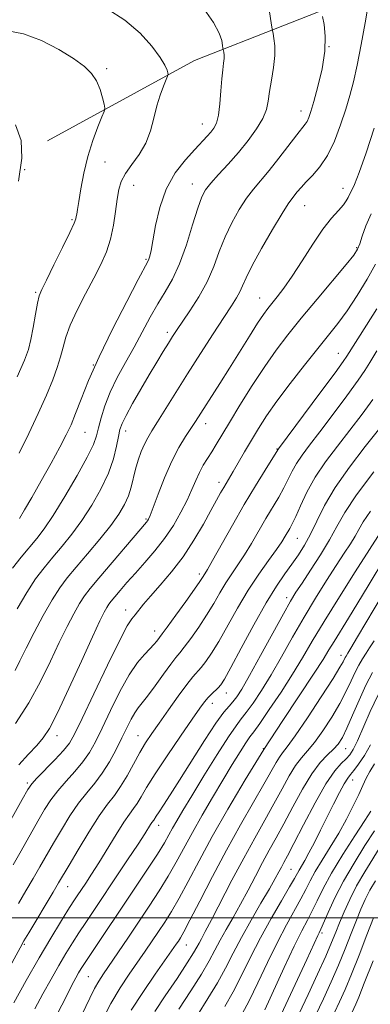
# Model space of a CAD drawing. Extents: x 2069800 to 2072700, y 317300 to 320200.
# Drawn here: x 2070546 to 2070641, y 319476 to 319745 of the extents above; entities that cross this region are included whole.
import ezdxf

# ---------------------------------------------------------------- set-up
doc = ezdxf.new("R2010")
doc.units = 0
doc.header["$MEASUREMENT"] = 0
for name, color, linetype, lineweight in [('32000', 7, 'Continuous', 0), ('DTM HARD BREAKLINE', 7, 'Continuous', 0), ('DTM SPOT ELEVATION', 2, 'Continuous', 13), ('INDEX CONTOUR', 41, 'Continuous', 13), ('INTERMEDIATE CONTOUR', 44, 'Continuous', 0)]:
    doc.layers.add(name, color=color, linetype=linetype, lineweight=lineweight)

msp = doc.modelspace()

# ---------------------------------------------------------------- linework, layer by layer
at = {"layer": '32000', "flags": 128}
msp.add_lwpolyline([(2072500, 319500), (2070000, 319500)], dxfattribs=at)
at = {"layer": 'DTM HARD BREAKLINE'}
msp.add_polyline3d([(2070951.83, 319887.37, 1092.87), (2070907.36, 319861.77, 1105.2), (2070859.22, 319839.88, 1121.01), (2070814.1, 319829.06, 1138.24), (2070770.42, 319812.32, 1149.55), (2070728.94, 319792.61, 1158.64), (2070689.68, 319773.63, 1167.18), (2070641.54, 319752.48, 1173.97), (2070593.42, 319733.55, 1181.17), (2070553.4, 319711.62, 1185.83)], dxfattribs=at)
at = {"layer": 'DTM SPOT ELEVATION'}
for p in [(2070630.03, 319737.28, 1176), (2070569.57, 319731.34, 1183.7), (2070622.43, 319719.75, 1176.6), (2070595.57, 319716.27, 1180.7), (2070569.06, 319705.85, 1183.1), (2070547.21, 319703.79, 1186), (2070576.89, 319699.5, 1181.2), (2070592.82, 319699.85, 1178.7), (2070633.89, 319698.68, 1172.6), (2070623.39, 319694.01, 1173.2), (2070560.08, 319690.2, 1184.2), (2070637.57, 319682.57, 1170.2), (2070580.2, 319679.32, 1180.19), (2070550.19, 319670.36, 1184.2), (2070611.18, 319668.82, 1172.8), (2070586.09, 319659.5, 1176.4), (2070632.58, 319653.79, 1166.8), (2070565.92, 319650.61, 1180), (2070563.63, 319632.22, 1179.1), (2070574.74, 319632.57, 1175.4), (2070596.44, 319634.58, 1171.4), (2070615.87, 319627.67, 1166.1), (2070600.1, 319618.56, 1168.5), (2070580.23, 319608.64, 1172.2), (2070621.44, 319603.31, 1161.1), (2070594.74, 319593.6, 1166.4), (2070618.51, 319587.18, 1158.5), (2070574.74, 319583.81, 1168.6), (2070582.63, 319578.1, 1166.6), (2070633.34, 319571.45, 1150.6), (2070602.14, 319561.22, 1159.3), (2070598.27, 319558.38, 1159.4), (2070556.05, 319549.6, 1169.4), (2070578.06, 319549.61, 1162.8), (2070612.14, 319546.04, 1152), (2070634.55, 319546.03, 1145.2), (2070547.93, 319536.73, 1168.3), (2070636.49, 319537.54, 1141.3), (2070583.7, 319525.18, 1157.4), (2070619.68, 319513.19, 1143), (2070558.94, 319508.46, 1161.2), (2070628.11, 319495.81, 1135.7), (2070547.14, 319492.75, 1161.8), (2070591.21, 319492.59, 1149.2), (2070564.59, 319483.94, 1155)]:
    msp.add_point(p, dxfattribs=at)
at = {"layer": 'INDEX CONTOUR'}
for points in [[(2070545.799, 319608.728, 1180), (2070547.185, 319611.101, 1180), (2070549.142, 319614.508, 1180), (2070551.675, 319618.972, 1180), (2070554.39, 319623.817, 1180), (2070556.795, 319628.193, 1180), (2070558.538, 319631.519, 1180), (2070559.842, 319634.305, 1180), (2070561.075, 319637.33, 1180), (2070562.583, 319641.27, 1180), (2070564.632, 319646.368, 1180), (2070567.468, 319652.761, 1180), (2070571.15, 319660.32, 1180), (2070574.999, 319667.834, 1180), (2070578.15, 319673.828, 1180), (2070580.758, 319678.749, 1180), (2070581.048, 319679.411, 1180), (2070581.295, 319680.211, 1180), (2070581.635, 319681.722, 1180), (2070582.128, 319684.412, 1180), (2070582.858, 319688.538, 1180), (2070584.002, 319693.51, 1180), (2070585.76, 319698.522, 1180), (2070588.216, 319702.902, 1180), (2070590.974, 319706.507, 1180), (2070593.522, 319709.325, 1180), (2070596.862, 319712.876, 1180), (2070597.905, 319714.026, 1180), (2070598.744, 319715.098, 1180), (2070599.419, 319716.485, 1180), (2070599.94, 319718.611, 1180), (2070600.323, 319721.712, 1180), (2070600.617, 319725.263, 1180), (2070600.875, 319728.555, 1180), (2070601.134, 319731.029, 1180), (2070601.355, 319732.775, 1180), (2070601.484, 319734.037, 1180), (2070601.487, 319735.018, 1180), (2070601.411, 319735.759, 1180), (2070601.199, 319736.905, 1180), (2070601.092, 319737.614, 1180), (2070600.837, 319738.943, 1180), (2070600.13, 319741.005, 1180), (2070598.616, 319743.874, 1180), (2070596.101, 319747.492, 1180)], [(2070545.609, 319541.597, 1170), (2070548.261, 319544.509, 1170), (2070550.536, 319546.917, 1170), (2070552.279, 319548.954, 1170), (2070553.941, 319551.547, 1170), (2070556.128, 319555.817, 1170), (2070559.212, 319562.395, 1170), (2070562.651, 319569.925, 1170), (2070565.666, 319576.556, 1170), (2070567.672, 319580.881, 1170), (2070568.842, 319583.268, 1170), (2070569.538, 319584.528, 1170), (2070570.096, 319585.388, 1170), (2070570.753, 319586.242, 1170), (2070571.722, 319587.399, 1170), (2070573.167, 319589.097, 1170), (2070575.069, 319591.295, 1170), (2070577.362, 319593.88, 1170), (2070579.956, 319596.758, 1170), (2070582.673, 319599.9, 1170), (2070585.309, 319603.291, 1170), (2070587.688, 319606.88, 1170), (2070589.739, 319610.46, 1170), (2070591.417, 319613.782, 1170), (2070592.713, 319616.659, 1170), (2070593.769, 319619.132, 1170), (2070594.767, 319621.301, 1170), (2070595.845, 319623.266, 1170), (2070596.994, 319625.121, 1170), (2070598.164, 319626.958, 1170), (2070599.367, 319628.93, 1170), (2070602.938, 319634.915, 1170), (2070605.811, 319639.632, 1170), (2070609.16, 319644.985, 1170), (2070612.55, 319650.175, 1170), (2070615.691, 319654.643, 1170), (2070618.868, 319658.797, 1170), (2070622.514, 319663.287, 1170), (2070626.842, 319668.493, 1170), (2070634.738, 319677.937, 1170), (2070636.827, 319680.529, 1170), (2070637.843, 319682.096, 1170), (2070638.403, 319683.572, 1170), (2070639.053, 319685.705, 1170), (2070640.038, 319688.501, 1170), (2070641.531, 319691.776, 1170)], [(2070544.297, 319476.842, 1160), (2070547.667, 319482.9, 1160), (2070551.15, 319489.024, 1160), (2070554.299, 319494.374, 1160), (2070556.95, 319498.73, 1160), (2070559.01, 319502.025, 1160), (2070560.457, 319504.288, 1160), (2070561.539, 319505.941, 1160), (2070563.844, 319509.39, 1160), (2070565.432, 319511.836, 1160), (2070567.395, 319514.961, 1160), (2070572.1, 319522.673, 1160), (2070574.19, 319525.992, 1160), (2070575.73, 319528.229, 1160), (2070576.862, 319529.748, 1160), (2070577.831, 319531.127, 1160), (2070578.902, 319532.905, 1160), (2070580.414, 319535.472, 1160), (2070582.725, 319539.179, 1160), (2070586.003, 319544.132, 1160), (2070589.629, 319549.461, 1160), (2070592.794, 319554.049, 1160), (2070594.899, 319557.069, 1160), (2070596.193, 319558.838, 1160), (2070597.14, 319559.961, 1160), (2070598.104, 319560.936, 1160), (2070599.909, 319562.632, 1160), (2070600.614, 319563.44, 1160), (2070601.582, 319564.987, 1160), (2070603.317, 319568.148, 1160), (2070606.132, 319573.417, 1160), (2070609.557, 319579.758, 1160), (2070612.933, 319585.749, 1160), (2070615.74, 319590.303, 1160), (2070618.021, 319593.642, 1160), (2070619.957, 319596.318, 1160), (2070621.711, 319598.83, 1160), (2070623.37, 319601.47, 1160), (2070625.001, 319604.478, 1160), (2070626.72, 319608.06, 1160), (2070628.85, 319612.289, 1160), (2070631.762, 319617.206, 1160), (2070635.641, 319622.734, 1160), (2070639.934, 319628.331, 1160), (2070643.898, 319633.339, 1160)], [(2070576.201, 319474.785, 1150), (2070579.366, 319479.631, 1150), (2070582.766, 319484.597, 1150), (2070588.477, 319492.793, 1150), (2070589.042, 319493.626, 1150), (2070589.59, 319494.479, 1150), (2070590.512, 319496.106, 1150), (2070592.194, 319499.291, 1150), (2070594.889, 319504.541, 1150), (2070598.345, 319511.225, 1150), (2070602.175, 319518.431, 1150), (2070606.007, 319525.332, 1150), (2070609.508, 319531.453, 1150), (2070612.357, 319536.405, 1150), (2070615.637, 319542.257, 1150), (2070616.552, 319543.764, 1150), (2070617.408, 319544.906, 1150), (2070618.673, 319546.52, 1150), (2070620.848, 319549.538, 1150), (2070624.187, 319554.476, 1150), (2070627.948, 319560.204, 1150), (2070631.144, 319565.177, 1150), (2070633.037, 319568.231, 1150), (2070633.892, 319569.723, 1150), (2070634.457, 319570.843, 1150), (2070634.684, 319571.233, 1150), (2070635.209, 319572.056, 1150), (2070636.018, 319573.395, 1150), (2070637.844, 319576.479, 1150), (2070644.609, 319587.96, 1150)], [(2070606.429, 319473.787, 1140), (2070608.292, 319477.339, 1140), (2070610.638, 319482.206, 1140), (2070613.298, 319487.829, 1140), (2070615.996, 319493.351, 1140), (2070618.485, 319498.079, 1140), (2070622.394, 319505.093, 1140), (2070623.716, 319507.646, 1140), (2070624.899, 319509.991, 1140), (2070626.307, 319512.556, 1140), (2070628.196, 319515.667, 1140), (2070630.412, 319519.227, 1140), (2070632.696, 319523.037, 1140), (2070634.816, 319526.882, 1140), (2070636.658, 319530.495, 1140), (2070638.135, 319533.592, 1140), (2070639.221, 319535.999, 1140), (2070640.133, 319537.966, 1140), (2070641.146, 319539.847, 1140), (2070642.459, 319541.935, 1140)], [(2070631.589, 319474.204, 1130), (2070632.946, 319477.109, 1130), (2070634.421, 319480.425, 1130), (2070636.16, 319484.594, 1130), (2070638.223, 319489.814, 1130), (2070640.332, 319495.285, 1130), (2070642.119, 319499.961, 1130)]]:
    msp.add_polyline3d(points, dxfattribs=at)
at = {"layer": 'INTERMEDIATE CONTOUR'}
for points in [[(2070543.884, 319595.201, 1178), (2070546.285, 319598.21, 1178), (2070550.51, 319603.313, 1178), (2070552.488, 319605.935, 1178), (2070554.943, 319609.602, 1178), (2070558.128, 319614.759, 1178), (2070561.487, 319620.483, 1178), (2070564.264, 319625.503, 1178), (2070565.912, 319628.913, 1178), (2070566.746, 319631.252, 1178), (2070567.295, 319633.421, 1178), (2070568.009, 319636.144, 1178), (2070569.052, 319639.443, 1178), (2070570.513, 319643.157, 1178), (2070572.431, 319647.14, 1178), (2070574.653, 319651.281, 1178), (2070576.978, 319655.472, 1178), (2070581.403, 319663.562, 1178), (2070583.487, 319667.204, 1178), (2070585.494, 319670.523, 1178), (2070587.443, 319673.977, 1178), (2070589.353, 319678.144, 1178), (2070591.221, 319683.33, 1178), (2070592.932, 319688.746, 1178), (2070594.347, 319693.331, 1178), (2070595.42, 319696.345, 1178), (2070596.469, 319698.329, 1178), (2070597.904, 319700.142, 1178), (2070600.015, 319702.47, 1178), (2070602.612, 319705.302, 1178), (2070605.386, 319708.449, 1178), (2070608.038, 319711.718, 1178), (2070610.328, 319714.892, 1178), (2070612.027, 319717.747, 1178), (2070613, 319720.165, 1178), (2070613.503, 319722.46, 1178), (2070613.883, 319725.052, 1178), (2070614.396, 319728.213, 1178), (2070614.928, 319731.637, 1178), (2070615.27, 319734.868, 1178), (2070615.278, 319737.529, 1178), (2070615.067, 319739.534, 1178), (2070614.816, 319740.877, 1178), (2070614.654, 319741.685, 1178), (2070614.496, 319742.64, 1178), (2070613.7, 319747.938, 1178)], [(2070544.609, 319567.332, 1174), (2070545.94, 319569.997, 1174), (2070547.617, 319573.401, 1174), (2070549.814, 319577.718, 1174), (2070552.284, 319582.37, 1174), (2070554.674, 319586.578, 1174), (2070556.758, 319589.817, 1174), (2070558.818, 319592.552, 1174), (2070561.26, 319595.492, 1174), (2070564.334, 319599.135, 1174), (2070567.642, 319603.121, 1174), (2070570.627, 319606.874, 1174), (2070572.857, 319609.965, 1174), (2070574.399, 319612.541, 1174), (2070575.449, 319614.892, 1174), (2070576.189, 319617.259, 1174), (2070577.392, 319622.154, 1174), (2070578.129, 319624.633, 1174), (2070578.966, 319626.986, 1174), (2070579.836, 319629.047, 1174), (2070580.726, 319630.774, 1174), (2070581.825, 319632.596, 1174), (2070583.381, 319635.06, 1174), (2070588.339, 319643.043, 1174), (2070591.564, 319648.19, 1174), (2070595.075, 319653.707, 1174), (2070598.5, 319659.019, 1174), (2070601.412, 319663.486, 1174), (2070603.499, 319666.657, 1174), (2070604.886, 319668.828, 1174), (2070605.81, 319670.491, 1174), (2070606.544, 319672.144, 1174), (2070607.505, 319674.341, 1174), (2070609.146, 319677.652, 1174), (2070611.72, 319682.342, 1174), (2070614.679, 319687.479, 1174), (2070617.274, 319691.826, 1174), (2070618.95, 319694.483, 1174), (2070619.93, 319695.87, 1174), (2070621.423, 319697.733, 1174), (2070622.454, 319698.966, 1174), (2070623.826, 319700.451, 1174), (2070625.589, 319702.234, 1174), (2070627.592, 319704.534, 1174), (2070629.631, 319707.611, 1174), (2070631.531, 319711.584, 1174), (2070633.213, 319715.998, 1174), (2070634.626, 319720.258, 1174), (2070635.754, 319723.994, 1174), (2070636.726, 319727.737, 1174), (2070637.711, 319732.246, 1174), (2070638.807, 319737.933, 1174), (2070639.876, 319743.815, 1174), (2070640.711, 319748.564, 1174)], [(2070545.722, 319626.545, 1182), (2070548.357, 319631.889, 1182), (2070550.904, 319637.323, 1182), (2070553.125, 319642.322, 1182), (2070554.839, 319646.489, 1182), (2070556.09, 319649.914, 1182), (2070556.98, 319652.814, 1182), (2070557.652, 319655.439, 1182), (2070558.416, 319658.173, 1182), (2070559.624, 319661.435, 1182), (2070561.502, 319665.484, 1182), (2070563.771, 319669.93, 1182), (2070566.028, 319674.225, 1182), (2070567.937, 319677.973, 1182), (2070569.45, 319681.396, 1182), (2070570.589, 319684.87, 1182), (2070571.391, 319688.636, 1182), (2070571.953, 319692.404, 1182), (2070572.391, 319695.747, 1182), (2070572.837, 319698.381, 1182), (2070573.515, 319700.572, 1182), (2070574.665, 319702.724, 1182), (2070576.414, 319705.169, 1182), (2070578.42, 319707.955, 1182), (2070580.23, 319711.053, 1182), (2070581.508, 319714.404, 1182), (2070582.41, 319717.834, 1182), (2070583.213, 319721.137, 1182), (2070584.119, 319724.109, 1182), (2070585.021, 319726.561, 1182), (2070586.122, 319729.267, 1182), (2070586.237, 319729.752, 1182), (2070586.176, 319730.174, 1182), (2070585.969, 319730.919, 1182), (2070585.373, 319732.247, 1182), (2070584.076, 319734.387, 1182), (2070581.828, 319737.442, 1182), (2070578.621, 319741.003, 1182), (2070574.512, 319744.54, 1182), (2070569.652, 319747.602, 1182)], [(2070545.179, 319584.171, 1176), (2070547.769, 319588.618, 1176), (2070550.204, 319592.284, 1176), (2070552.536, 319595.351, 1176), (2070554.906, 319598.217, 1176), (2070557.421, 319601.224, 1176), (2070560.065, 319604.528, 1176), (2070562.785, 319608.239, 1176), (2070565.498, 319612.395, 1176), (2070567.988, 319616.773, 1176), (2070570.006, 319621.08, 1176), (2070571.377, 319625.042, 1176), (2070572.222, 319628.445, 1176), (2070572.739, 319631.1, 1176), (2070573.141, 319632.968, 1176), (2070573.726, 319634.63, 1176), (2070574.808, 319636.822, 1176), (2070576.588, 319640.056, 1176), (2070578.814, 319643.948, 1176), (2070581.118, 319647.89, 1176), (2070583.19, 319651.37, 1176), (2070584.944, 319654.266, 1176), (2070586.35, 319656.548, 1176), (2070587.447, 319658.293, 1176), (2070588.546, 319659.974, 1176), (2070592.15, 319665.293, 1176), (2070594.577, 319669.123, 1176), (2070596.86, 319673.275, 1176), (2070598.669, 319677.428, 1176), (2070600.192, 319681.505, 1176), (2070601.747, 319685.492, 1176), (2070603.57, 319689.344, 1176), (2070605.575, 319692.903, 1176), (2070607.589, 319695.984, 1176), (2070609.509, 319698.513, 1176), (2070613.74, 319703.579, 1176), (2070616.371, 319706.918, 1176), (2070621.258, 319713.29, 1176), (2070623.566, 319716.164, 1176), (2070624.092, 319716.95, 1176), (2070624.556, 319717.959, 1176), (2070625.123, 319719.633, 1176), (2070625.934, 319722.396, 1176), (2070627.043, 319726.473, 1176), (2070628.161, 319731.286, 1176), (2070628.908, 319736.065, 1176), (2070629.025, 319740.147, 1176), (2070628.719, 319743.323, 1176), (2070628.316, 319745.499, 1176)], [(2070545.174, 319647.314, 1184), (2070547.184, 319651.878, 1184), (2070548.267, 319654.829, 1184), (2070548.921, 319657.486, 1184), (2070549.548, 319660.819, 1184), (2070550.169, 319664.388, 1184), (2070550.71, 319667.405, 1184), (2070551.174, 319669.393, 1184), (2070551.856, 319671.132, 1184), (2070553.128, 319673.717, 1184), (2070555.189, 319677.844, 1184), (2070557.546, 319682.608, 1184), (2070559.537, 319686.709, 1184), (2070560.667, 319689.178, 1184), (2070561.124, 319690.375, 1184), (2070561.265, 319690.997, 1184), (2070561.401, 319691.691, 1184), (2070561.627, 319692.927, 1184), (2070561.991, 319695.126, 1184), (2070562.542, 319698.55, 1184), (2070563.329, 319702.817, 1184), (2070564.403, 319707.381, 1184), (2070565.755, 319711.725, 1184), (2070567.137, 319715.442, 1184), (2070568.246, 319718.152, 1184), (2070568.847, 319719.667, 1184), (2070568.994, 319720.566, 1184), (2070568.812, 319721.62, 1184), (2070568.399, 319723.398, 1184), (2070567.739, 319725.661, 1184), (2070566.786, 319727.97, 1184), (2070565.451, 319730.005, 1184), (2070563.475, 319731.942, 1184), (2070560.553, 319734.077, 1184), (2070556.523, 319736.566, 1184), (2070551.792, 319739.003, 1184), (2070546.907, 319740.839, 1184), (2070542.226, 319741.662, 1184)], [(2070545.561, 319700.655, 1186), (2070546.483, 319706.889, 1186), (2070546.237, 319711.759, 1186), (2070544.753, 319715.989, 1186)], [(2070544.76, 319552.935, 1172), (2070548.315, 319558.53, 1172), (2070551.491, 319564.302, 1172), (2070554.243, 319569.891, 1172), (2070556.641, 319574.979, 1172), (2070558.743, 319579.3, 1172), (2070560.563, 319582.819, 1172), (2070562.106, 319585.552, 1172), (2070563.461, 319587.643, 1172), (2070565.058, 319589.716, 1172), (2070567.41, 319592.526, 1172), (2070580.366, 319607.745, 1172), (2070580.692, 319608.154, 1172), (2070580.943, 319608.578, 1172), (2070581.376, 319609.588, 1172), (2070582.197, 319611.749, 1172), (2070583.546, 319615.387, 1172), (2070585.293, 319619.876, 1172), (2070587.239, 319624.353, 1172), (2070589.196, 319628.115, 1172), (2070591.008, 319631.096, 1172), (2070593.696, 319635.165, 1172), (2070600.342, 319645.557, 1172), (2070602.994, 319649.749, 1172), (2070608.424, 319658.461, 1172), (2070610.625, 319661.949, 1172), (2070612.192, 319664.317, 1172), (2070613.374, 319665.938, 1172), (2070614.53, 319667.369, 1172), (2070615.963, 319669.121, 1172), (2070617.785, 319671.494, 1172), (2070620.049, 319674.742, 1172), (2070622.751, 319678.944, 1172), (2070625.638, 319683.484, 1172), (2070628.393, 319687.573, 1172), (2070630.748, 319690.604, 1172), (2070632.615, 319692.702, 1172), (2070633.953, 319694.171, 1172), (2070634.767, 319695.289, 1172), (2070635.25, 319696.207, 1172), (2070635.642, 319697.044, 1172), (2070636.171, 319698.027, 1172), (2070637.003, 319699.787, 1172), (2070638.295, 319703.06, 1172), (2070640.134, 319708.332, 1172), (2070642.336, 319715.081, 1172)], [(2070537.094, 319515.397, 1168), (2070546.543, 319532.224, 1168), (2070548.08, 319534.905, 1168), (2070549.159, 319536.465, 1168), (2070550.555, 319537.989, 1168), (2070555.441, 319542.993, 1168), (2070557.789, 319545.503, 1168), (2070559.396, 319547.503, 1168), (2070560.821, 319549.979, 1168), (2070562.872, 319554.239, 1168), (2070566.069, 319561.021, 1168), (2070569.766, 319568.796, 1168), (2070573.027, 319575.465, 1168), (2070575.155, 319579.472, 1168), (2070576.41, 319581.437, 1168), (2070577.284, 319582.523, 1168), (2070579.539, 319585.375, 1168), (2070581.437, 319587.628, 1168), (2070584.062, 319590.599, 1168), (2070587.148, 319594.213, 1168), (2070590.328, 319598.349, 1168), (2070593.278, 319602.821, 1168), (2070595.847, 319607.192, 1168), (2070597.929, 319610.958, 1168), (2070599.458, 319613.751, 1168), (2070600.56, 319615.733, 1168), (2070601.395, 319617.199, 1168), (2070603.998, 319621.585, 1168), (2070607.093, 319626.935, 1168), (2070608.924, 319630.064, 1168), (2070610.839, 319633.238, 1168), (2070613.063, 319636.68, 1168), (2070615.894, 319640.717, 1168), (2070619.481, 319645.503, 1168), (2070623.383, 319650.519, 1168), (2070627.014, 319655.079, 1168), (2070629.955, 319658.724, 1168), (2070632.46, 319661.923, 1168), (2070634.95, 319665.374, 1168), (2070637.703, 319669.548, 1168), (2070640.425, 319673.997, 1168), (2070642.681, 319678.044, 1168)], [(2070544.058, 319514.382, 1166), (2070546.226, 319518.191, 1166), (2070550.792, 319526.251, 1166), (2070552.642, 319529.431, 1166), (2070554.343, 319532.086, 1166), (2070556.215, 319534.571, 1166), (2070558.468, 319537.162, 1166), (2070560.867, 319539.823, 1166), (2070563.067, 319542.437, 1166), (2070564.843, 319544.991, 1166), (2070566.454, 319547.878, 1166), (2070568.278, 319551.596, 1166), (2070570.579, 319556.401, 1166), (2070573.159, 319561.582, 1166), (2070575.702, 319566.186, 1166), (2070577.943, 319569.493, 1166), (2070579.815, 319571.697, 1166), (2070581.299, 319573.224, 1166), (2070582.392, 319574.425, 1166), (2070583.15, 319575.363, 1166), (2070584.647, 319577.342, 1166), (2070586.004, 319579.18, 1166), (2070588.337, 319582.381, 1166), (2070591.081, 319586.176, 1166), (2070593.467, 319589.515, 1166), (2070594.919, 319591.603, 1166), (2070595.62, 319592.67, 1166), (2070596.275, 319593.717, 1166), (2070596.966, 319594.867, 1166), (2070598.379, 319597.336, 1166), (2070603.759, 319606.898, 1166), (2070606.996, 319612.525, 1166), (2070610.054, 319617.655, 1166), (2070612.657, 319621.893, 1166), (2070616.124, 319627.483, 1166), (2070616.305, 319627.736, 1166), (2070627.851, 319643.232, 1166), (2070631.73, 319648.468, 1166), (2070633.936, 319651.487, 1166), (2070634.939, 319652.938, 1166), (2070640.271, 319661.431, 1166), (2070643.031, 319665.884, 1166)], [(2070545.519, 319503.84, 1164), (2070547.546, 319507.339, 1164), (2070549.513, 319510.682, 1164), (2070551.334, 319513.824, 1164), (2070555.04, 319520.279, 1164), (2070557.204, 319523.958, 1164), (2070559.527, 319527.708, 1164), (2070561.876, 319531.152, 1164), (2070564.137, 319534.045, 1164), (2070566.292, 319536.653, 1164), (2070568.345, 319539.371, 1164), (2070570.29, 319542.478, 1164), (2070572.086, 319545.777, 1164), (2070573.683, 319548.955, 1164), (2070575.045, 319551.743, 1164), (2070576.196, 319554.048, 1164), (2070577.176, 319555.826, 1164), (2070578.066, 319557.136, 1164), (2070580.611, 319560.349, 1164), (2070582.71, 319563.177, 1164), (2070585.025, 319566.363, 1164), (2070587.032, 319569.102, 1164), (2070588.382, 319570.851, 1164), (2070589.413, 319572.116, 1164), (2070590.639, 319573.664, 1164), (2070592.429, 319576.068, 1164), (2070594.582, 319579.113, 1164), (2070596.75, 319582.392, 1164), (2070598.67, 319585.559, 1164), (2070600.377, 319588.511, 1164), (2070601.986, 319591.208, 1164), (2070603.6, 319593.665, 1164), (2070605.276, 319596.11, 1164), (2070607.059, 319598.821, 1164), (2070608.974, 319601.985, 1164), (2070612.891, 319608.764, 1164), (2070616.365, 319614.608, 1164), (2070617.777, 319617.122, 1164), (2070618.944, 319619.431, 1164), (2070620.022, 319621.612, 1164), (2070621.21, 319623.745, 1164), (2070622.712, 319625.977, 1164), (2070624.753, 319628.697, 1164), (2070627.557, 319632.356, 1164), (2070631.173, 319637.146, 1164), (2070634.932, 319642.205, 1164), (2070637.986, 319646.406, 1164), (2070639.806, 319649.061, 1164), (2070641.146, 319651.225, 1164), (2070643.074, 319654.392, 1164)], [(2070538.683, 319478.395, 1162), (2070545.98, 319491.827, 1162), (2070547.024, 319493.712, 1162), (2070548.306, 319495.9, 1162), (2070554.968, 319506.983, 1162), (2070556.442, 319509.457, 1162), (2070559.289, 319514.307, 1162), (2070561.766, 319518.484, 1162), (2070564.712, 319523.329, 1162), (2070567.536, 319527.734, 1162), (2070569.795, 319530.905, 1162), (2070571.627, 319533.303, 1162), (2070573.317, 319535.702, 1162), (2070575.085, 319538.666, 1162), (2070578.583, 319545.029, 1162), (2070580.146, 319547.65, 1162), (2070581.788, 319550.146, 1162), (2070583.796, 319553.031, 1162), (2070586.329, 319556.612, 1162), (2070589.018, 319560.356, 1162), (2070591.371, 319563.524, 1162), (2070593.032, 319565.595, 1162), (2070595.274, 319568.148, 1162), (2070596.521, 319569.755, 1162), (2070598.081, 319572.05, 1162), (2070600.034, 319575.27, 1162), (2070605.134, 319584.352, 1162), (2070608.025, 319589.215, 1162), (2070610.925, 319593.613, 1162), (2070613.587, 319597.351, 1162), (2070615.741, 319600.306, 1162), (2070617.205, 319602.421, 1162), (2070618.138, 319603.9, 1162), (2070619.379, 319606.02, 1162), (2070620.07, 319607.323, 1162), (2070620.997, 319609.308, 1162), (2070622.287, 319612.246, 1162), (2070624.028, 319615.925, 1162), (2070626.296, 319620.008, 1162), (2070629.121, 319624.217, 1162), (2070632.336, 319628.496, 1162), (2070635.728, 319632.847, 1162), (2070639.061, 319637.198, 1162), (2070642.013, 319641.178, 1162)], [(2070550.016, 319475.16, 1158), (2070552.19, 319479.23, 1158), (2070554.407, 319483.259, 1158), (2070556.526, 319486.991, 1158), (2070558.443, 319490.241, 1158), (2070560.223, 319493.136, 1158), (2070561.977, 319495.879, 1158), (2070563.828, 319498.695, 1158), (2070575.24, 319515.755, 1158), (2070578.073, 319520.034, 1158), (2070579.92, 319522.873, 1158), (2070581.506, 319525.367, 1158), (2070581.861, 319525.884, 1158), (2070582.346, 319526.553, 1158), (2070583.032, 319527.686, 1158), (2070583.78, 319528.852, 1158), (2070584.997, 319530.678, 1158), (2070586.818, 319533.435, 1158), (2070589.375, 319537.417, 1158), (2070596.184, 319548.251, 1158), (2070599.261, 319552.973, 1158), (2070601.418, 319555.97, 1158), (2070602.844, 319557.666, 1158), (2070603.897, 319558.81, 1158), (2070604.933, 319560.133, 1158), (2070606.323, 319562.297, 1158), (2070608.43, 319565.949, 1158), (2070611.434, 319571.383, 1158), (2070617.662, 319582.781, 1158), (2070619.612, 319586.253, 1158), (2070621.063, 319588.651, 1158), (2070622.711, 319591.168, 1158), (2070625.043, 319594.686, 1158), (2070627.724, 319598.837, 1158), (2070630.216, 319602.942, 1158), (2070632.214, 319606.579, 1158), (2070634.362, 319610.365, 1158), (2070637.538, 319615.17, 1158), (2070642.254, 319621.478, 1158)], [(2070556.163, 319473.911, 1156), (2070558.472, 319478.477, 1156), (2070560.084, 319481.618, 1156), (2070561.15, 319483.619, 1156), (2070561.902, 319484.957, 1156), (2070562.586, 319486.107, 1156), (2070563.497, 319487.543, 1156), (2070564.944, 319489.733, 1156), (2070577.02, 319507.724, 1156), (2070580.494, 319512.958, 1156), (2070583.342, 319517.343, 1156), (2070585.245, 319520.421, 1156), (2070586.481, 319522.571, 1156), (2070587.476, 319524.377, 1156), (2070588.632, 319526.409, 1156), (2070590.272, 319529.178, 1156), (2070592.689, 319533.18, 1156), (2070596.004, 319538.604, 1156), (2070599.609, 319544.421, 1156), (2070602.717, 319549.298, 1156), (2070604.778, 319552.305, 1156), (2070606.178, 319554.131, 1156), (2070607.543, 319555.874, 1156), (2070609.372, 319558.427, 1156), (2070611.664, 319561.89, 1156), (2070614.294, 319566.16, 1156), (2070617.148, 319571.102, 1156), (2070620.159, 319576.44, 1156), (2070623.271, 319581.863, 1156), (2070626.406, 319587.076, 1156), (2070629.393, 319591.848, 1156), (2070632.04, 319595.963, 1156), (2070634.196, 319599.273, 1156), (2070635.879, 319601.883, 1156), (2070637.146, 319603.967, 1156), (2070638.143, 319605.768, 1156), (2070639.355, 319607.817, 1156), (2070641.351, 319610.711, 1156)], [(2070561.758, 319471.416, 1154), (2070564.94, 319478.071, 1154), (2070566.262, 319480.702, 1154), (2070567.407, 319482.742, 1154), (2070568.636, 319484.664, 1154), (2070575.272, 319494.458, 1154), (2070578.201, 319498.808, 1154), (2070581.09, 319503.13, 1154), (2070583.818, 319507.318, 1154), (2070586.292, 319511.326, 1154), (2070588.478, 319515.159, 1154), (2070592.867, 319523.23, 1154), (2070595.515, 319527.901, 1154), (2070598.365, 319532.783, 1154), (2070601.169, 319537.497, 1154), (2070603.703, 319541.696, 1154), (2070605.828, 319545.152, 1154), (2070607.429, 319547.669, 1154), (2070608.509, 319549.246, 1154), (2070609.559, 319550.672, 1154), (2070611.19, 319552.937, 1154), (2070613.809, 319556.721, 1154), (2070617.004, 319561.482, 1154), (2070620.158, 319566.371, 1154), (2070622.856, 319570.814, 1154), (2070625.511, 319575.33, 1154), (2070628.735, 319580.719, 1154), (2070632.877, 319587.394, 1154), (2070637.216, 319594.254, 1154), (2070644.931, 319606.428, 1154)], [(2070568.186, 319471.824, 1152), (2070570.689, 319476.571, 1152), (2070573.225, 319480.839, 1152), (2070575.682, 319484.587, 1152), (2070580.014, 319490.887, 1152), (2070583.621, 319496.217, 1152), (2070585.34, 319498.805, 1152), (2070587.165, 319501.712, 1152), (2070589.243, 319505.307, 1152), (2070591.711, 319509.896, 1152), (2070594.682, 319515.502, 1152), (2070598.259, 319522.081, 1152), (2070602.499, 319529.54, 1152), (2070607.258, 319537.561, 1152), (2070612.346, 319545.775, 1152), (2070617.509, 319553.763, 1152), (2070626.022, 319566.582, 1152), (2070628.463, 319570.365, 1152), (2070630.046, 319572.945, 1152), (2070631.444, 319575.267, 1152), (2070635.391, 319581.618, 1152), (2070637.934, 319585.759, 1152), (2070640.711, 319590.385, 1152), (2070645.501, 319598.434, 1152)], [(2070582.623, 319474.46, 1148), (2070585.484, 319478.689, 1148), (2070588.692, 319483.471, 1148), (2070591.448, 319487.653, 1148), (2070593.163, 319490.376, 1148), (2070594.084, 319491.971, 1148), (2070594.667, 319493.061, 1148), (2070595.337, 319494.27, 1148), (2070596.39, 319496.194, 1148), (2070598.093, 319499.423, 1148), (2070603.642, 319510.203, 1148), (2070606.826, 319516.238, 1148), (2070609.832, 319521.702, 1148), (2070612.584, 319526.572, 1148), (2070615.066, 319530.996, 1148), (2070617.272, 319535.065, 1148), (2070619.227, 319538.631, 1148), (2070620.964, 319541.487, 1148), (2070622.548, 319543.573, 1148), (2070624.175, 319545.42, 1148), (2070626.077, 319547.702, 1148), (2070628.38, 319550.89, 1148), (2070630.822, 319554.636, 1148), (2070633.039, 319558.385, 1148), (2070634.759, 319561.685, 1148), (2070636.072, 319564.488, 1148), (2070637.161, 319566.845, 1148), (2070638.179, 319568.82, 1148), (2070639.165, 319570.509, 1148), (2070640.126, 319572.019, 1148), (2070641.118, 319573.523, 1148), (2070642.365, 319575.463, 1148)], [(2070589.195, 319475.064, 1146), (2070592.461, 319480.061, 1146), (2070595.365, 319484.64, 1146), (2070597.46, 319488.231, 1146), (2070599.004, 319491.13, 1146), (2070600.429, 319493.847, 1146), (2070602.081, 319496.805, 1146), (2070603.956, 319500.079, 1146), (2070605.96, 319503.655, 1146), (2070608.007, 319507.481, 1146), (2070610.029, 319511.35, 1146), (2070611.968, 319515.019, 1146), (2070613.803, 319518.361, 1146), (2070615.678, 319521.727, 1146), (2070617.774, 319525.587, 1146), (2070620.207, 319530.204, 1146), (2070622.817, 319535.005, 1146), (2070625.376, 319539.211, 1146), (2070627.688, 319542.242, 1146), (2070629.677, 319544.32, 1146), (2070631.304, 319545.866, 1146), (2070632.573, 319547.304, 1146), (2070633.696, 319549.067, 1146), (2070634.935, 319551.593, 1146), (2070636.48, 319555.139, 1146), (2070638.252, 319559.253, 1146), (2070640.1, 319563.303, 1146), (2070641.902, 319566.797, 1146)], [(2070594.242, 319473.417, 1144), (2070597.099, 319477.936, 1144), (2070599.674, 319482.206, 1144), (2070601.874, 319486.258, 1144), (2070603.938, 319490.311, 1144), (2070606.191, 319494.632, 1144), (2070608.826, 319499.34, 1144), (2070611.521, 319503.965, 1144), (2070613.826, 319507.887, 1144), (2070615.409, 319510.657, 1144), (2070616.416, 319512.498, 1144), (2070617.109, 319513.8, 1144), (2070617.774, 319515.019, 1144), (2070618.772, 319516.882, 1144), (2070620.483, 319520.178, 1144), (2070623.121, 319525.326, 1144), (2070626.241, 319531.25, 1144), (2070629.229, 319536.5, 1144), (2070631.598, 319539.979, 1144), (2070633.366, 319542.006, 1144), (2070634.678, 319543.25, 1144), (2070635.695, 319544.354, 1144), (2070636.655, 319545.842, 1144), (2070637.813, 319548.21, 1144), (2070641.269, 319556.137, 1144), (2070643.425, 319560.722, 1144)], [(2070601.737, 319475.812, 1142), (2070603.983, 319479.773, 1142), (2070606.267, 319484.25, 1142), (2070608.703, 319489.211, 1142), (2070611.38, 319494.467, 1142), (2070614.293, 319499.765, 1142), (2070617.084, 319504.591, 1142), (2070619.304, 319508.365, 1142), (2070620.646, 319510.712, 1142), (2070621.889, 319512.979, 1142), (2070623.431, 319515.554, 1142), (2070624.604, 319517.66, 1142), (2070626.077, 319520.492, 1142), (2070627.762, 319523.846, 1142), (2070631.313, 319530.958, 1142), (2070632.918, 319534.091, 1142), (2070634.215, 319536.494, 1142), (2070635.135, 319537.983, 1142), (2070635.902, 319538.993, 1142), (2070636.817, 319540.115, 1142), (2070638.104, 319541.829, 1142), (2070639.671, 319544.179, 1142), (2070641.347, 319547.098, 1142)], [(2070612.601, 319474.906, 1138), (2070617.892, 319486.447, 1138), (2070620.612, 319492.236, 1138), (2070622.676, 319496.393, 1138), (2070624.208, 319499.324, 1138), (2070625.483, 319501.819, 1138), (2070626.786, 319504.579, 1138), (2070628.426, 319507.936, 1138), (2070630.725, 319512.134, 1138), (2070633.817, 319517.203, 1138), (2070637.114, 319522.332, 1138), (2070639.843, 319526.496, 1138), (2070641.458, 319529.019, 1138)], [(2070617.032, 319473.621, 1136), (2070624.007, 319488.576, 1136), (2070627.031, 319495.12, 1136), (2070627.402, 319495.892, 1136), (2070627.836, 319496.838, 1136), (2070629.813, 319501.447, 1136), (2070631.611, 319505.367, 1136), (2070633.986, 319509.97, 1136), (2070636.87, 319514.893, 1136), (2070639.845, 319519.627, 1136), (2070642.408, 319523.63, 1136)], [(2070621.931, 319473.926, 1134), (2070624.345, 319479.082, 1134), (2070626.907, 319484.613, 1134), (2070629.152, 319489.554, 1134), (2070630.748, 319493.218, 1134), (2070631.897, 319496.012, 1134), (2070632.938, 319498.623, 1134), (2070634.162, 319501.602, 1134), (2070635.676, 319504.974, 1134), (2070637.539, 319508.63, 1134), (2070639.761, 319512.456, 1134), (2070644.465, 319520.061, 1134)], [(2070626.421, 319473.355, 1132), (2070628.545, 319477.885, 1132), (2070630.652, 319482.492, 1132), (2070632.656, 319487.074, 1132), (2070634.485, 319491.516, 1132), (2070636.114, 319495.649, 1132), (2070637.528, 319499.292, 1132), (2070638.746, 319502.338, 1132), (2070639.903, 319504.977, 1132), (2070641.166, 319507.47, 1132), (2070642.676, 319510.073, 1132)], [(2070635.748, 319472.876, 1128), (2070637.398, 319476.439, 1128), (2070638.197, 319478.371, 1128), (2070639.664, 319482.115, 1128), (2070642.036, 319488.249, 1128)]]:
    msp.add_polyline3d(points, dxfattribs=at)

doc.saveas('drawing.dxf')
